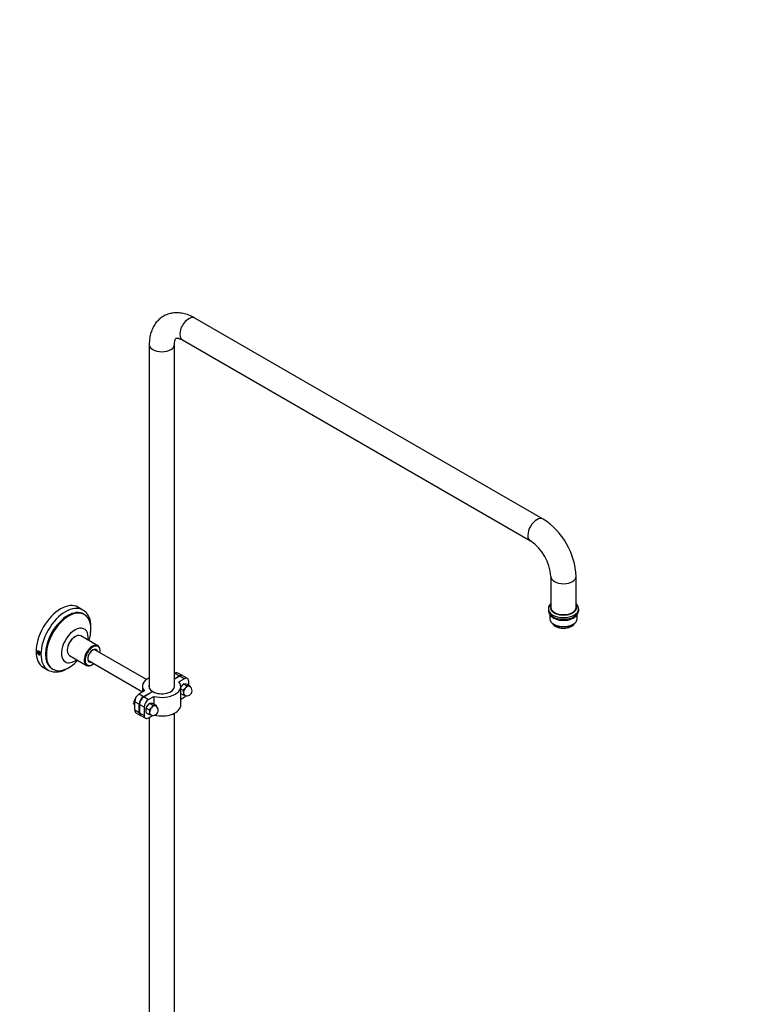
# Model space of a CAD drawing. Units: millimetres. Extents: x 0 to 1949, y 0 to 3939.
# Drawn here: x 1381 to 1949, y 840 to 1620 of the extents above; entities that cross this region are included whole.
import ezdxf
from ezdxf import colors
from ezdxf.entities.mleader import LeaderData, LeaderLine
from ezdxf.math import Vec2, Vec3

# ---------------------------------------------------------------- set-up
doc = ezdxf.new("R2010")
doc.units = ezdxf.units.MM
doc.layers.add('DV7_Défaut', color=7, linetype='Continuous')
doc.layers.add('Défaut', color=7, linetype='Continuous')

# ---------------------------------------------------------------- blocks, each defined once
blk = doc.blocks.new('_DOT')
at = {"color": 0}
blk.add_line((0, 0), (-1, 0), dxfattribs=at)
at = {"color": 0, "const_width": 0.333}
blk.add_lwpolyline([(-0.1665, 0, 1), (0.1665, 0, 1)], format="xyb", close=True, dxfattribs=at)
blk = doc.blocks.new('SE6')
at = {"layer": 'DV7_Défaut', "color": 7, "linetype": 'Continuous'}
for p, q in [((1795.47, 1224.46), (1519.69, 1383.68)), ((1509.69, 1366.36), (1785.47, 1207.14)), ((1483.48, 1362.77), (1483.48, 1090.57)), ((1503.48, 1091.89), (1503.48, 1362.77)), ((1801.68, 1179.06), (1801.68, 1154.57)), ((1821.68, 1154.57), (1821.68, 1179.06)), ((1430.86, 1152.45), (1426.97, 1154.69)), ((1432.09, 1148.85), (1431.38, 1149.26)), ((1799.68, 1153.34), (1799.68, 1152.12)), ((1800.83, 1149.16), (1800.83, 1145.59)), ((1822.53, 1145.59), (1822.53, 1149.16)), ((1823.68, 1152.12), (1823.68, 1153.34)), ((1804.01, 1141.16), (1804.71, 1140.75)), ((1818.64, 1140.75), (1819.35, 1141.16)), ((1424.89, 1131.49), (1424.54, 1131.29)), ((1442.83, 1124.18), (1429.39, 1131.94)), ((1395.49, 1119.48), (1395.08, 1118.9)), ((1395.79, 1119.31), (1395.08, 1118.9)), ((1395.08, 1118.9), (1395.49, 1117.85)), ((1396.31, 1119.01), (1395.49, 1119.48)), ((1396.53, 1118.44), (1395.49, 1117.85)), ((1395.49, 1117.85), (1396.31, 1117.37)), ((1396.72, 1117.96), (1396.31, 1119.01)), ((1396.31, 1117.37), (1396.72, 1117.96)), ((1418.53, 1120.88), (1418.53, 1120.47)), ((1420.39, 1116.35), (1433.83, 1108.59)), ((1481.24, 1097.38), (1440.32, 1121.01)), ((1444.69, 1119.65), (1444.69, 1120.06)), ((1435.32, 1112.35), (1478.13, 1087.63)), ((1438.33, 1109.04), (1438.68, 1109.24)), ((1399.47, 1107.06), (1403.36, 1104.82)), ((1406.38, 1105.96), (1407.09, 1105.55)), ((1503.73, 1102.3), (1503.48, 1102.15)), ((1503.48, 1098.07), (1507.27, 1100.26)), ((1507.62, 1100.06), (1503.48, 1097.66)), ((1507.27, 1100.26), (1503.73, 1102.3)), ((1509.77, 1100.51), (1506.23, 1102.55)), ((1511.16, 1098.01), (1507.62, 1100.06)), ((1513.66, 1098.26), (1510.12, 1100.3)), ((1478.13, 1092.09), (1478.13, 1087.52)), ((1507.02, 1095.62), (1511.16, 1098.01)), ((1510.06, 1093.55), (1508.48, 1091.58)), ((1510.81, 1093.82), (1510.06, 1093.55)), ((1510.84, 1093.99), (1510.81, 1093.82)), ((1510.81, 1093.82), (1513.14, 1092.48)), ((1512.89, 1093.81), (1510.84, 1093.99)), ((1513.14, 1092.48), (1512.36, 1090.99)), ((1513.64, 1093.57), (1512.89, 1093.81)), ((1514.48, 1092.22), (1513.14, 1092.48)), ((1513.64, 1093.57), (1515.96, 1092.23)), ((1514.84, 1092.19), (1514.48, 1092.22)), ((1514.69, 1095.97), (1514.69, 1092.96)), ((1515.19, 1092.16), (1514.84, 1092.19)), ((1515.96, 1092.23), (1515.19, 1092.16)), ((1479.59, 1088.36), (1475.45, 1085.97)), ((1475.45, 1085.97), (1478.99, 1083.93)), ((1478.99, 1083.93), (1486.06, 1088.01)), ((1486.41, 1087.81), (1479.34, 1083.73)), ((1486.06, 1087.6), (1486.06, 1088.01)), ((1508.48, 1077.19), (1508.48, 1091.89)), ((1508.48, 1090.01), (1510.31, 1088.96)), ((1508.48, 1086.24), (1510.31, 1085.19)), ((1511.65, 1090.11), (1510.31, 1088.96)), ((1510.59, 1086.44), (1510.31, 1085.19)), ((1510.31, 1085.19), (1511.65, 1084.93)), ((1510.59, 1087.38), (1510.59, 1086.91)), ((1510.59, 1086.91), (1510.59, 1086.44)), ((1512.01, 1090.55), (1511.65, 1090.11)), ((1511.65, 1084.93), (1511.72, 1084.92)), ((1512.36, 1090.99), (1512.01, 1090.55)), ((1471.15, 1079.06), (1471.82, 1078.65)), ((1471.82, 1077.67), (1471.15, 1078.08)), ((1471.16, 1078.35), (1471.75, 1078.69)), ((1471.91, 1073.32), (1471.91, 1079.85)), ((1475.45, 1077.81), (1471.91, 1079.85)), ((1475.45, 1071.27), (1475.45, 1077.81)), ((1475.8, 1077.6), (1475.8, 1071.07)), ((1479.34, 1075.56), (1475.8, 1077.6)), ((1479.34, 1083.73), (1482.87, 1081.68)), ((1483.19, 1078.03), (1481.14, 1075.48)), ((1482.87, 1081.68), (1487.02, 1084.08)), ((1483.94, 1078.31), (1483.19, 1078.03)), ((1483.97, 1078.48), (1483.94, 1078.31)), ((1483.94, 1078.31), (1486.27, 1076.97)), ((1486.02, 1078.3), (1483.97, 1078.48)), ((1486.27, 1076.97), (1485.49, 1075.48)), ((1486.77, 1078.06), (1486.02, 1078.3)), ((1487.61, 1076.71), (1486.27, 1076.97)), ((1486.77, 1078.06), (1489.09, 1076.71)), ((1487.02, 1084.08), (1487.02, 1077.91)), ((1487.97, 1076.67), (1487.61, 1076.71)), ((1488.32, 1076.64), (1487.97, 1076.67)), ((1489.09, 1076.71), (1488.32, 1076.64)), ((1489.24, 1075.89), (1489.09, 1076.71)), ((1508.48, 1081.77), (1511.16, 1083.32)), ((1471.91, 1073.32), (1475.45, 1071.27)), ((1472.95, 1071.03), (1476.49, 1068.99)), ((1475.8, 1071.07), (1479.34, 1069.03)), ((1476.84, 1068.78), (1480.37, 1066.74)), ((1479.34, 1075.56), (1479.34, 1069.03)), ((1480.75, 1074.48), (1480.75, 1071.74)), ((1481.14, 1075.48), (1481.11, 1074.79)), ((1481.11, 1074.79), (1483.44, 1073.45)), ((1481.11, 1071.02), (1483.44, 1069.68)), ((1482.87, 1066.99), (1486.42, 1069.03)), ((1484.78, 1074.6), (1483.44, 1073.45)), ((1483.44, 1073.45), (1483.72, 1071.87)), ((1483.44, 1069.68), (1484.78, 1069.42)), ((1483.72, 1071.87), (1483.72, 1071.4)), ((1483.72, 1071.4), (1483.72, 1070.92)), ((1485.14, 1075.04), (1484.78, 1074.6)), ((1484.78, 1069.42), (1484.85, 1069.41)), ((1485.49, 1075.48), (1485.14, 1075.04)), ((1503.48, 767.39), (1503.48, 1070.74)), ((1483.48, 1067.34), (1483.48, 749.23))]:
    blk.add_line(p, q, dxfattribs=at)
for centre, radius, start, end in [((1764.99, 1176.6), 56.74, 2.48561, 57.51439), ((1764.72, 1176.44), 37.06, 4.05332, 55.94668), ((1418.43, 1117.4), 6.89, 281.68146, 282.16496), ((1409.77, 1118.39), 15.03, 246.13153, 304.8578), ((1513.42, 1088.54), 4, 240, 60), ((1506.77, 1089.75), 9.52, 9.77927, 15.09029), ((1501.11, 1086.48), 9.52, 5.42087, 15.09029), ((1486.55, 1073.03), 4, 300, 60), ((1482.41, 1072.95), 2.25, 125.14565, 137.1771), ((1490.89, 1076.29), 11.11, 204.16041, 208.31394), ((1478.88, 1071.37), 4.86, 339.5406, 354.69401), ((1486.55, 1073.03), 4, 240, 300)]:
    blk.add_arc(centre, radius, start, end, dxfattribs=at)
for centre, major_axis, start_param, end_param in [((1514.69, 1375.02), (5, 8.66), 0, 3.141593), ((1493.48, 1362.77), (-10, 0), 0.000489, 3.141101), ((1790.47, 1215.8), (-5, -8.66), 3.137201, 6.278506), ((1811.68, 1179.06), (10, 0), 3.145254, 6.282767), ((1413.22, 1130.88), (-13.75, -23.82), 3.141593, 6.283185), ((1417.11, 1128.63), (-13.75, -23.82), 3.141593, 6.283185), ((1811.68, 1154.57), (10.5, 0), 2.831748, 6.283185), ((1811.68, 1154.57), (10, 0), 3.141593, 6.283185), ((1811.68, 1154.57), (10.5, 0), 0, 0.309845), ((1418.88, 1127.61), (-12.5, -21.65), 3.141593, 6.283185), ((1419.59, 1127.2), (-12.5, -21.65), 1.939064, 6.283185), ((1417.11, 1128.63), (-13.75, -23.82), 3.114762, 3.141593), ((1811.68, 1153.34), (-12, 0), 0.001629, 3.123313), ((1811.68, 1152.12), (-12, 0), 0, 3.141593), ((1811.68, 1150.48), (-10.85, 0), 0.302378, 2.839214), ((1811.68, 1145.59), (10.85, 0), 3.141593, 6.283185), ((1811.68, 1143.14), (-9, 0), 0.247688, 2.893905), ((1811.68, 1144.77), (-9.85, 0), 0.785398, 2.356194), ((1811.68, 1150.48), (-9.25, 0), 1.301321, 1.840272), ((1424.54, 1124.35), (-7.5, -12.99), 2.214297, 6.283185), ((1424.89, 1124.14), (4.5, 7.79), 0, 3.141593), ((1424.54, 1124.35), (-4.25, -7.36), 3.926991, 5.497787), ((1438.33, 1116.39), (-4.5, -7.79), 2.356194, 6.283185), ((1438.68, 1116.18), (4.25, 7.36), 0, 4.083514), ((1438.68, 1116.18), (4.25, 7.36), 5.341264, 6.283185), ((1438.68, 1116.18), (-2.8, -4.85), 2.674447, 6.283185), ((1438.33, 1116.39), (2.55, 4.42), 0, 3.339947), ((1438.33, 1116.39), (2.55, 4.42), 6.084831, 6.283185), ((1419.59, 1127.2), (-12.5, -21.65), 0, 1.202528), ((1424.54, 1124.35), (-7.5, -12.99), 0, 0.927295), ((1438.33, 1116.39), (-4.5, -7.79), 0, 0.785398), ((1438.68, 1116.18), (-2.8, -4.85), 0, 0.467146), ((1417.11, 1128.63), (-13.75, -23.82), 0, 0.020093), ((1503.73, 1098.22), (-2.5, -4.33), 3.141593, 3.926991), ((1507.27, 1096.18), (-2.5, -4.33), 3.070818, 3.926991), ((1507.62, 1095.97), (-2.5, -4.33), 3.141593, 3.926991), ((1493.13, 1092.09), (15, 0), 2.269331, 3.587154), ((1493.13, 1092.09), (10, 0), 2.874888, 3.926991), ((1493.48, 1091.89), (-15, 0), 1.125235, 3.587154), ((1510.45, 1090.26), (2.17, 3.76), 0.658747, 0.91205), ((1511.16, 1093.93), (-2.5, -4.33), 2.356194, 3.926991), ((1513.42, 1088.54), (2, 3.46), 0.261799, 1.308997), ((1513.42, 1088.54), (2.02, 3.5), 0.405147, 1.165649), ((1513.42, 1088.54), (-2, -3.46), 3.141593, 3.403392), ((1513.42, 1088.54), (-2.02, -3.5), 2.965724, 3.260044), ((1475.45, 1081.89), (-2.5, -4.33), 3.926991, 5.497787), ((1493.48, 1091.89), (-10, 0), 0.785398, 3.141593), ((1513.42, 1088.54), (-2, -3.46), 4.45059, 5.497787), ((1513.42, 1088.54), (-2.02, -3.5), 4.593937, 5.35444), ((1513.42, 1088.54), (2, 3.46), 2.356194, 3.141593), ((1513.42, 1088.54), (2.02, 3.5), 2.499542, 3.260044), ((1511.16, 1087.4), (-2.5, -4.33), 0.785398, 1.234808), ((1474.05, 1080.25), (-2.07, -3.59), 4.55655, 5.352555), ((1474.05, 1080.25), (2.07, 3.59), 2.501426, 3.116897), ((1474.74, 1079.85), (-2.09, -3.62), 5.353754, 5.64182), ((1478.99, 1079.85), (2.5, 4.33), 0.785398, 2.356194), ((1479.34, 1079.64), (-2.5, -4.33), 3.926991, 5.497787), ((1482.87, 1077.6), (2.5, 4.33), 0.785398, 2.356194), ((1483.58, 1074.74), (2.17, 3.76), 0.658747, 0.91205), ((1486.55, 1073.03), (2, 3.46), 0.261799, 1.308997), ((1486.55, 1073.03), (2.02, 3.5), 0.405147, 1.165649), ((1493.48, 1077.19), (-15, 0), 1.175744, 3.141593), ((1486.55, 1073.03), (-2, -3.46), 3.141593, 3.403392), ((1486.55, 1073.03), (-2.02, -3.5), 2.965724, 3.260044), ((1475.45, 1075.36), (2.5, 4.33), 2.356194, 3.141593), ((1478.99, 1073.32), (2.5, 4.33), 2.356194, 3.212366), ((1479.34, 1073.11), (2.5, 4.33), 2.356194, 3.141593), ((1482.87, 1071.07), (2.5, 4.33), 2.356194, 3.926991), ((1483.58, 1074.74), (-2.17, -3.76), 4.847537, 5.10084), ((1486.55, 1073.03), (-2, -3.46), 4.45059, 5.497787), ((1486.55, 1073.03), (-2.02, -3.5), 4.593937, 5.35444), ((1486.55, 1073.03), (2, 3.46), 2.356194, 3.141593), ((1486.55, 1073.03), (2.02, 3.5), 2.499542, 3.260044)]:
    blk.add_ellipse(centre, major_axis=major_axis, ratio=0.57735, start_param=start_param, end_param=end_param, dxfattribs=at)
blk.add_ellipse((1395.9, 1118.43), major_axis=(-0.87, 1.52), ratio=0.57735, dxfattribs=at)
for points, knots in [([(1519.69, 1383.68), (1518.77, 1384.19), (1516.56, 1385.39), (1512.63, 1386.91), (1508.26, 1387.83), (1504.12, 1388.01), (1500.05, 1387.44), (1496.16, 1386.1), (1492.62, 1383.96), (1489.63, 1381.21), (1487.22, 1377.95), (1485.38, 1374.21), (1484.13, 1370.07), (1483.56, 1366.1), (1483.5, 1363.77), (1483.48, 1362.77)], [0, 0, 0, 0, 0.05169, 0.146076, 0.228872, 0.308227, 0.384816, 0.467342, 0.546948, 0.625033, 0.702951, 0.782466, 0.864973, 0.951122, 1, 1, 1, 1]), ([(1503.48, 1362.77), (1503.49, 1363.26), (1503.52, 1364.44), (1503.81, 1366.13), (1504.28, 1367.33), (1504.65, 1367.84), (1504.72, 1367.85), (1504.65, 1367.87), (1505.35, 1367.95), (1506.59, 1367.75), (1508.19, 1367.18), (1509.25, 1366.61), (1509.69, 1366.36)], [0, 0, 0, 0, 0.054369, 0.156436, 0.258863, 0.364356, 0.481201, 0.637359, 0.741618, 0.839736, 0.943123, 1, 1, 1, 1]), ([(1801.59, 1157.5), (1801.25, 1157.16), (1800.49, 1156.27), (1799.75, 1154.82), (1799.77, 1153.8), (1799.78, 1153.34)], [0, 0, 0, 0, 0.288591, 0.720489, 1, 1, 1, 1]), ([(1823.57, 1153.18), (1823.6, 1153.57), (1823.69, 1154.54), (1822.99, 1156.1), (1822.16, 1157.12), (1821.72, 1157.55)], [0, 0, 0, 0, 0.223646, 0.64516, 1, 1, 1, 1]), ([(1436.83, 1133.75), (1437.08, 1135.14), (1437.37, 1137.93), (1437.22, 1141.88), (1436.41, 1145.51), (1434.96, 1148.6), (1433.16, 1150.9), (1431.83, 1151.74), (1431.24, 1152.1)], [0, 0, 0, 0, 0.175727, 0.356974, 0.538944, 0.71955, 0.895586, 1, 1, 1, 1]), ([(1394.73, 1119.1), (1394.73, 1119.25), (1394.76, 1119.39), (1394.8, 1119.51), (1394.85, 1119.63), (1394.92, 1119.73), (1395, 1119.8), (1395.09, 1119.87), (1395.19, 1119.92), (1395.31, 1119.94), (1395.42, 1119.96), (1395.55, 1119.95), (1395.68, 1119.91), (1395.81, 1119.87), (1395.94, 1119.8), (1396.07, 1119.71), (1396.2, 1119.61), (1396.32, 1119.5), (1396.44, 1119.36), (1396.55, 1119.23), (1396.66, 1119.07), (1396.75, 1118.91), (1396.83, 1118.75), (1396.91, 1118.57), (1396.96, 1118.4), (1397.01, 1118.23), (1397.05, 1118.06), (1397.06, 1117.9), (1397.07, 1117.74), (1397.07, 1117.59), (1397.04, 1117.46), (1397.01, 1117.34), (1396.96, 1117.23), (1396.89, 1117.14), (1396.83, 1117.06), (1396.74, 1117), (1396.64, 1116.96), (1396.54, 1116.93), (1396.43, 1116.93), (1396.31, 1116.95), (1396.19, 1116.98), (1396.06, 1117.03), (1395.93, 1117.1), (1395.8, 1117.18), (1395.66, 1117.28), (1395.54, 1117.4), (1395.41, 1117.52), (1395.29, 1117.67), (1395.19, 1117.82), (1395.08, 1117.97), (1394.99, 1118.13), (1394.92, 1118.3), (1394.84, 1118.47), (1394.79, 1118.64), (1394.76, 1118.8), (1394.74, 1118.9), (1394.73, 1119), (1394.73, 1119.1)], [0, 0, 0, 0, 0.053639, 0.053639, 0.053639, 0.107273, 0.107273, 0.107273, 0.16097, 0.16097, 0.16097, 0.214708, 0.214708, 0.214708, 0.26838, 0.26838, 0.26838, 0.321981, 0.321981, 0.321981, 0.375616, 0.375616, 0.375616, 0.429339, 0.429339, 0.429339, 0.483064, 0.483064, 0.483064, 0.536705, 0.536705, 0.536705, 0.590304, 0.590304, 0.590304, 0.643971, 0.643971, 0.643971, 0.697708, 0.697708, 0.697708, 0.751409, 0.751409, 0.751409, 0.805024, 0.805024, 0.805024, 0.858636, 0.858636, 0.858636, 0.912335, 0.912335, 0.912335, 0.966073, 0.966073, 0.966073, 1, 1, 1, 1]), ([(1471.15, 1078.08), (1471.09, 1078.12), (1471.06, 1078.17), (1471.06, 1078.27), (1471.1, 1078.31), (1471.16, 1078.35)], [0, 0, 0, 0, 0.5, 0.5, 1, 1, 1, 1])]:
    blk.add_open_spline(points, degree=3, knots=knots, dxfattribs=at)
for points in [[(1434.1, 1135.18), (1434.09, 1135.2), (1434.08, 1135.21), (1434.07, 1135.22)], [(1418.36, 1106.06), (1418.75, 1106.29), (1419.11, 1106.51), (1419.45, 1106.73)]]:
    blk.add_open_spline(points, degree=3, dxfattribs=at)

msp = doc.modelspace()

# ---------------------------------------------------------------- block references
at = {"layer": 'Défaut'}
msp.add_blockref('SE6', (0, 0), dxfattribs=at)

# ---------------------------------------------------------------- leaders
at = {"layer": 'Défaut', "color": 7, "linetype": 'Continuous'}
ml = msp.add_multileader_mtext('Standard', dxfattribs=at)
ml.set_content('{\\pxsm0.9;\\fSolid Edge ISO|b1||i0||c0|p34;\\W1.;31/08/2016\\P}', color=256)
ml.set_leader_properties()
ml.set_arrow_properties(name='DOT')
ml.build(insert=Vec2(0, 0))
ml.multileader.update_dxf_attribs({"leader_type": 0, "dogleg_length": 0, "arrow_head_size": 12})
ctx = ml.context
ctx.base_point, ctx.char_height, ctx.arrow_head_size, ctx.landing_gap_size = Vec3(1861.84, 3932.22), 12, 12, 4.2
notes = []
notes.append((ctx, [(0, (0, 0, 0), (0, 0), (1, 0), 1, [])]))
ctx.mtext.insert = Vec3(1863.84, 3938.34)
for ctx, leaders in notes:
    for number, flags, end, landing, length, lines in leaders:
        leader = LeaderData()
        leader.index, (leader.has_last_leader_line, leader.has_dogleg_vector, leader.attachment_direction) = number, flags
        leader.last_leader_point, leader.dogleg_vector, leader.dogleg_length = Vec3(end), Vec3(landing), length
        for number, points, colour, breaks in lines:
            line = LeaderLine()
            line.index, line.vertices, line.color, line.breaks = number, Vec3.list(points), colors.encode_raw_color(colour), breaks
            leader.lines.append(line)
        ctx.leaders.append(leader)

doc.saveas('drawing.dxf')
